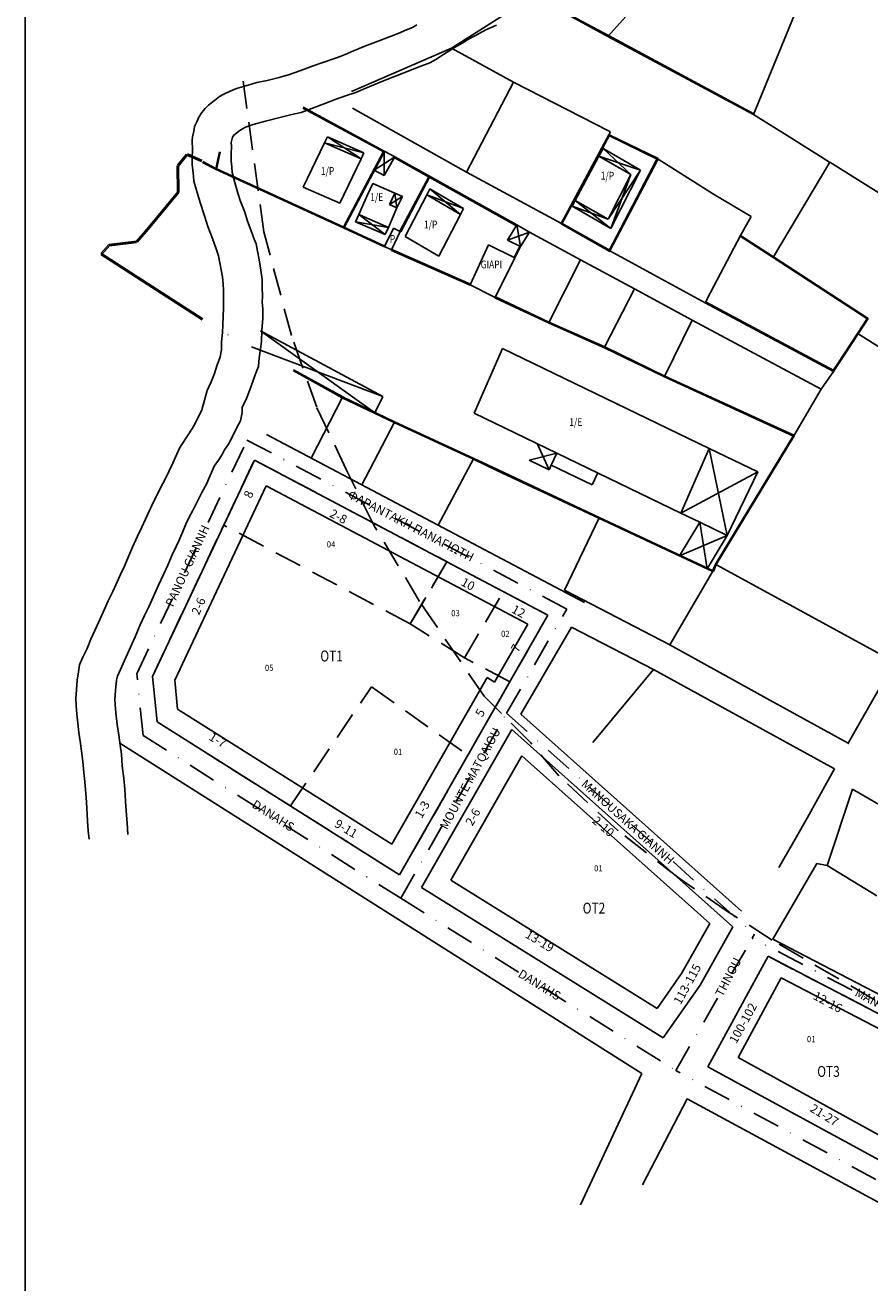
# Model space of a CAD drawing. Units: millimetres. Extents: x 486202 to 490436, y 4209157 to 4210979.
# Drawn here: x 486202 to 486396, y 4209394 to 4209683 of the extents above; entities that cross this region are included whole.
import ezdxf

# ---------------------------------------------------------------- set-up
doc = ezdxf.new("R2010")
doc.units = ezdxf.units.MM
doc.header["$MEASUREMENT"] = 0
doc.linetypes.add('DASHDOT2', pattern=[12.7, 6.35, -3.175, 0, -3.175])
doc.linetypes.add('DASHED2', pattern=[9.525, 6.35, -3.175])
doc.layers.get('0').update_dxf_attribs({"linetype": 'CONTINUOUS'})
for name, color, linetype in [('AR_OD', 1, 'CONTINUOUS'), ('AXON', 1, 'CONTINUOUS'), ('OIKODOMIKES', 1, 'CONTINUOUS'), ('ORNFT', 1, 'CONTINUOUS'), ('ORPARC_MANTRA', 35, 'CONTINUOUS'), ('ORYMNF', 1, 'CONTINUOUS'), ('OTANO', 1, 'CONTINUOUS'), ('P_R_BLE', 1, 'CONTINUOUS'), ('RYMOTOMIKES', 5, 'CONTINUOUS'), ('VERM', 1, 'CONTINUOUS'), ('Verm_PElev', 7, 'CONTINUOUS'), ('ZON250', 1, 'CONTINUOUS')]:
    doc.layers.add(name, color=color, linetype=linetype)
doc.styles.add('GREEKS', font='GREEKS')
doc.styles.add('TXT', font='TXT')

msp = doc.modelspace()

# ---------------------------------------------------------------- linework, layer by layer
at = {"linetype": 'Continuous'}
msp.add_line((486201.96, 4209157.21), (486201.96, 4210694.96), dxfattribs=at)
at = {"layer": 'AXON', "color": 253, "linetype": 'DASHDOT2'}
for p, q in [((486227.61, 4209533.73), (486252.9, 4209587.39)), ((486252.9, 4209587.39), (486326.32, 4209548.6)), ((486312.54, 4209524.7), (486326.32, 4209548.6)), ((486229.05, 4209519.57), (486227.61, 4209533.73)), ((486288.21, 4209482.19), (486312.54, 4209524.7)), ((486312.54, 4209524.7), (486369.45, 4209473.92)), ((486229.05, 4209519.57), (486288.21, 4209482.19)), ((486288.21, 4209482.19), (486351.38, 4209442.65)), ((486351.38, 4209442.65), (486368.94, 4209473.03)), ((486368.94, 4209473.03), (486369.45, 4209473.92)), ((486425.94, 4209443.37), (486368.94, 4209473.03)), ((486408.59, 4209411.46), (486351.38, 4209442.65))]:
    msp.add_line(p, q, dxfattribs=at)
at = {"layer": 'OIKODOMIKES', "color": 253, "linetype": 'Continuous'}
for p, q in [((486236.31, 4209532.25), (486257.33, 4209576.85)), ((486257.33, 4209576.85), (486317.39, 4209545.12)), ((486317.39, 4209545.12), (486309.76, 4209531.79)), ((486308.06, 4209532.84), (486286.19, 4209494.58)), ((486309.76, 4209531.79), (486308.06, 4209532.84)), ((486236.98, 4209525.62), (486236.31, 4209532.25)), ((486286.19, 4209494.58), (486236.98, 4209525.62)), ((486316.04, 4209514.87), (486299.7, 4209486.36)), ((486316.04, 4209514.87), (486359.16, 4209476.4)), ((486347.11, 4209456.89), (486299.7, 4209486.36)), ((486359.16, 4209476.4), (486352.7, 4209464.89)), ((486352.7, 4209464.89), (486347.11, 4209456.89)), ((486375.59, 4209463.94), (486365.68, 4209445.61)), ((486417.34, 4209442.21), (486375.59, 4209463.94)), ((486407.15, 4209422.82), (486365.68, 4209445.61))]:
    msp.add_line(p, q, dxfattribs=at)
at = {"layer": 'ORPARC_MANTRA', "color": 253, "linetype": 'Continuous'}
for p, q in [((486248.54, 4209611.57), (486248.55, 4209611.56)), ((486248.75, 4209611.78), (486248.76, 4209611.78))]:
    msp.add_line(p, q, dxfattribs=at)
at = {"layer": 'ORYMNF', "color": 253, "linetype": 'DASHED2'}
for p, q in [((486275.14, 4209658.75), (486275.2, 4209658.78)), ((486290.39, 4209545.22), (486247.56, 4209567.85)), ((486298.83, 4209559.45), (486290.39, 4209545.22)), ((486302.84, 4209537.4), (486311.77, 4209552.62)), ((486302.84, 4209537.4), (486290.39, 4209545.22)), ((486313.27, 4209531.89), (486302.84, 4209537.4))]:
    msp.add_line(p, q, dxfattribs=at)
at = {"layer": 'ORYMNF', "color": 1, "linetype": 'DASHED2'}
for p, q in [((486247.56, 4209567.85), (486254.61, 4209582.81)), ((486254.61, 4209582.81), (486299, 4209559.36)), ((486247.07, 4209566.83), (486247.56, 4209567.85)), ((486290.39, 4209545.22), (486247.56, 4209567.85)), ((486231.19, 4209533.12), (486247.07, 4209566.83)), ((486290.39, 4209545.22), (486298.83, 4209559.45)), ((486298.83, 4209559.45), (486311.77, 4209552.62)), ((486299, 4209559.36), (486298.83, 4209559.45)), ((486302.84, 4209537.4), (486311.77, 4209552.62)), ((486311.77, 4209552.62), (486322.03, 4209547.2)), ((486302.84, 4209537.4), (486290.39, 4209545.22)), ((486322.02, 4209547.18), (486313.27, 4209531.89)), ((486313.27, 4209531.89), (486302.84, 4209537.4)), ((486262.87, 4209503.38), (486281.51, 4209530.77)), ((486281.51, 4209530.77), (486303.66, 4209515.06)), ((486313.27, 4209531.89), (486303.66, 4209515.06)), ((486262.87, 4209503.38), (486232.25, 4209522.69)), ((486303.66, 4209515.06), (486287.94, 4209487.56)), ((486287.94, 4209487.56), (486262.87, 4209503.38)), ((486372.58, 4209468.88), (486407.7, 4209450.61))]:
    msp.add_line(p, q, dxfattribs=at)
at = {"layer": 'P_R_BLE', "color": 253, "linetype": 'Continuous'}
for p, q in [((486280, 4209677.81), (486277.36, 4209676.77)), ((486273.2, 4209675.1), (486270.36, 4209674.09)), ((486274.27, 4209675.48), (486273.2, 4209675.1)), ((486275.48, 4209675.93), (486274.27, 4209675.48)), ((486277.36, 4209676.77), (486275.48, 4209675.93)), ((486265.02, 4209672.19), (486262.64, 4209671.3)), ((486268.07, 4209673.3), (486265.02, 4209672.19)), ((486270.36, 4209674.09), (486268.07, 4209673.3)), ((486252.67, 4209668.73), (486250.47, 4209668.09)), ((486255.14, 4209669.47), (486252.67, 4209668.73)), ((486257.53, 4209669.95), (486255.14, 4209669.47)), ((486260.31, 4209670.66), (486257.53, 4209669.95)), ((486262.64, 4209671.3), (486260.31, 4209670.66)), ((486246.58, 4209666.26), (486245.48, 4209665.36)), ((486247.62, 4209666.8), (486246.58, 4209666.26)), ((486249.03, 4209667.46), (486247.62, 4209666.8)), ((486250.47, 4209668.09), (486249.03, 4209667.46)), ((486273.16, 4209665.58), (486275.53, 4209666.42)), ((486275.53, 4209666.42), (486277.89, 4209667.22)), ((486277.89, 4209667.22), (486280.23, 4209668.16)), ((486243.28, 4209663.49), (486242.57, 4209662.57)), ((486244.04, 4209664.25), (486243.28, 4209663.49)), ((486245.48, 4209665.36), (486244.04, 4209664.25)), ((486265.32, 4209662.62), (486267.59, 4209663.44)), ((486267.59, 4209663.44), (486270.43, 4209664.52)), ((486270.43, 4209664.52), (486273.16, 4209665.58)), ((486241.42, 4209660.49), (486240.88, 4209659.35)), ((486241.84, 4209661.55), (486241.42, 4209660.49)), ((486242.57, 4209662.57), (486241.84, 4209661.55)), ((486253.61, 4209659.61), (486254.33, 4209659.85)), ((486254.33, 4209659.85), (486257.16, 4209660.58)), ((486257.16, 4209660.58), (486260.42, 4209661.44)), ((486260.42, 4209661.44), (486263.23, 4209662.15)), ((486263.23, 4209662.15), (486265.32, 4209662.62)), ((486249.55, 4209656.92), (486249.92, 4209657.37)), ((486249.92, 4209657.37), (486250.94, 4209658.27)), ((486250.94, 4209658.27), (486251.73, 4209658.77)), ((486251.73, 4209658.77), (486252.56, 4209659.22)), ((486252.56, 4209659.22), (486253.61, 4209659.61)), ((486240.38, 4209654.11), (486240.35, 4209652.21)), ((486249.24, 4209655.73), (486249.55, 4209656.92)), ((486249.32, 4209654.85), (486249.24, 4209655.73)), ((486249.25, 4209653.05), (486249.32, 4209654.85)), ((486240.35, 4209652.21), (486240.35, 4209650.69)), ((486249.24, 4209651.5), (486249.25, 4209653.05)), ((486249.39, 4209650.1), (486249.24, 4209651.5)), ((486240.35, 4209650.69), (486240.5, 4209649.32)), ((486240.5, 4209649.32), (486240.59, 4209647.97)), ((486249.52, 4209648.8), (486249.39, 4209650.1)), ((486249.86, 4209647.33), (486249.52, 4209648.8)), ((486240.59, 4209647.97), (486240.71, 4209646.87)), ((486240.71, 4209646.87), (486241.23, 4209645.01)), ((486250.34, 4209645.68), (486249.86, 4209647.33)), ((486250.8, 4209644.07), (486250.34, 4209645.68)), ((486241.23, 4209645.01), (486241.7, 4209643.43)), ((486241.7, 4209643.43), (486242.12, 4209641.96)), ((486251.37, 4209642.43), (486250.8, 4209644.07)), ((486242.12, 4209641.96), (486243.12, 4209638.91)), ((486252.38, 4209639.69), (486251.37, 4209642.43)), ((486253.05, 4209637.61), (486252.38, 4209639.69)), ((486243.12, 4209638.91), (486243.95, 4209636.39)), ((486253.84, 4209635.44), (486253.05, 4209637.61)), ((486243.95, 4209636.39), (486244.98, 4209633.7)), ((486254.59, 4209633.52), (486253.84, 4209635.44)), ((486244.98, 4209633.7), (486245.84, 4209631.32)), ((486245.84, 4209631.32), (486246.35, 4209629.68)), ((486254.99, 4209632.43), (486254.59, 4209633.52)), ((486255.33, 4209630.73), (486254.99, 4209632.43)), ((486246.35, 4209629.68), (486246.67, 4209628.12)), ((486246.67, 4209628.12), (486246.97, 4209626.47)), ((486255.71, 4209628.76), (486255.33, 4209630.73)), ((486256.1, 4209626.41), (486255.71, 4209628.76)), ((486246.97, 4209626.47), (486247.26, 4209624.83)), ((486256.38, 4209624.25), (486256.1, 4209626.41)), ((486247.26, 4209624.83), (486247.43, 4209623.22)), ((486247.43, 4209623.22), (486247.48, 4209621.82)), ((486256.41, 4209622.58), (486256.38, 4209624.25)), ((486256.5, 4209620.34), (486256.41, 4209622.58)), ((486247.48, 4209621.82), (486247.49, 4209620.42)), ((486247.49, 4209620.42), (486247.48, 4209619.33)), ((486256.41, 4209619.15), (486256.5, 4209620.34)), ((486247.49, 4209617.59), (486247.47, 4209615.85)), ((486247.48, 4209619.33), (486247.49, 4209617.59)), ((486256.51, 4209617.45), (486256.41, 4209619.15)), ((486256.51, 4209615.4), (486256.51, 4209617.45)), ((486247.37, 4209613.78), (486247.3, 4209612.1)), ((486247.47, 4209615.85), (486247.37, 4209613.78)), ((486256.32, 4209612.58), (486256.51, 4209615.4)), ((486247.3, 4209612.1), (486247.09, 4209609.94)), ((486256.22, 4209610.1), (486256.32, 4209612.58)), ((486247.04, 4209608.14), (486246.74, 4209606.5)), ((486247.09, 4209609.94), (486247.04, 4209608.14)), ((486255.72, 4209606.3), (486255.98, 4209608.27)), ((486255.98, 4209608.27), (486256.22, 4209610.1)), ((486246.61, 4209606.05), (486246.09, 4209604.64)), ((486246.74, 4209606.5), (486246.61, 4209606.05)), ((486255.52, 4209604.26), (486255.72, 4209606.3)), ((486245.44, 4209602.69), (486244.67, 4209600.78)), ((486246.09, 4209604.64), (486245.44, 4209602.69)), ((486254.5, 4209601.49), (486255.17, 4209603.35)), ((486255.17, 4209603.35), (486255.52, 4209604.26)), ((486244.67, 4209600.78), (486243.74, 4209598.76)), ((486252.82, 4209596.95), (486253.78, 4209599.53)), ((486253.78, 4209599.53), (486254.5, 4209601.49)), ((486242.53, 4209594.32), (486243.18, 4209596.58)), ((486243.18, 4209596.58), (486243.74, 4209598.76)), ((486251.82, 4209594.83), (486252.82, 4209596.95)), ((486241.24, 4209591.68), (486242.53, 4209594.32)), ((486251.41, 4209591.84), (486251.8, 4209593.75)), ((486251.8, 4209593.75), (486251.82, 4209594.83)), ((486240.39, 4209590.16), (486241.24, 4209591.68)), ((486250.53, 4209590.1), (486251.41, 4209591.84)), ((486237.95, 4209586.38), (486239.12, 4209588.12)), ((486239.12, 4209588.12), (486240.39, 4209590.16)), ((486248.67, 4209586.42), (486249.63, 4209588.35)), ((486249.63, 4209588.35), (486250.53, 4209590.1)), ((486236.82, 4209584.19), (486237.38, 4209585.56)), ((486237.38, 4209585.56), (486237.95, 4209586.38)), ((486247.17, 4209584.06), (486247.78, 4209585.12)), ((486247.78, 4209585.12), (486248.67, 4209586.42)), ((486235.04, 4209580.31), (486235.91, 4209582.12)), ((486235.91, 4209582.12), (486236.82, 4209584.19)), ((486245.38, 4209581.37), (486246.37, 4209582.8)), ((486246.37, 4209582.8), (486247.17, 4209584.06)), ((486234.11, 4209578.39), (486235.04, 4209580.31)), ((486244.17, 4209578.56), (486244.74, 4209579.93)), ((486244.74, 4209579.93), (486245.38, 4209581.37)), ((486232.04, 4209574.34), (486233.07, 4209576.45)), ((486233.07, 4209576.45), (486234.11, 4209578.39)), ((486242.54, 4209575.32), (486243.65, 4209577.42)), ((486243.65, 4209577.42), (486244.17, 4209578.56)), ((486231.43, 4209573.18), (486232.04, 4209574.34)), ((486240.52, 4209571.38), (486241.47, 4209573.24)), ((486241.47, 4209573.24), (486242.54, 4209575.32)), ((486229.6, 4209569.21), (486230.55, 4209571.2)), ((486230.55, 4209571.2), (486231.43, 4209573.18)), ((486239.7, 4209569.81), (486240.52, 4209571.38)), ((486228.77, 4209567.38), (486229.6, 4209569.21)), ((486238.19, 4209566.36), (486238.9, 4209568.05)), ((486238.9, 4209568.05), (486239.7, 4209569.81)), ((486226.65, 4209562.83), (486227.76, 4209565.31)), ((486227.76, 4209565.31), (486228.77, 4209567.38)), ((486237.23, 4209564.27), (486238.19, 4209566.36)), ((486225.7, 4209560.62), (486226.65, 4209562.83)), ((486235.75, 4209561.02), (486236.62, 4209562.96)), ((486236.62, 4209562.96), (486237.23, 4209564.27)), ((486224.74, 4209558.47), (486225.7, 4209560.62)), ((486234.7, 4209558.69), (486235.75, 4209561.02)), ((486222.78, 4209554.17), (486223.84, 4209556.51)), ((486223.84, 4209556.51), (486224.74, 4209558.47)), ((486232.56, 4209554.04), (486233.7, 4209556.54)), ((486233.7, 4209556.54), (486234.7, 4209558.69)), ((486222.07, 4209552.62), (486222.78, 4209554.17)), ((486231.68, 4209552.02), (486232.56, 4209554.04)), ((486220.16, 4209548.53), (486221.04, 4209550.46)), ((486221.04, 4209550.46), (486222.07, 4209552.62)), ((486230.77, 4209549.93), (486231.68, 4209552.02)), ((486219.19, 4209546.36), (486220.16, 4209548.53)), ((486229.39, 4209547.13), (486230.35, 4209549.09)), ((486230.35, 4209549.09), (486230.77, 4209549.93)), ((486217.97, 4209543.68), (486219.19, 4209546.36)), ((486227.21, 4209542.25), (486228.39, 4209544.94)), ((486228.39, 4209544.94), (486229.39, 4209547.13)), ((486216.19, 4209539.53), (486217.05, 4209541.66)), ((486217.05, 4209541.66), (486217.97, 4209543.68)), ((486226.14, 4209539.87), (486227.21, 4209542.25)), ((486215.24, 4209537.51), (486216.19, 4209539.53)), ((486224.77, 4209536.76), (486226.14, 4209539.87)), ((486214.18, 4209534.15), (486214.48, 4209535.79)), ((486214.48, 4209535.79), (486215.24, 4209537.51)), ((486223.83, 4209534.73), (486224.77, 4209536.76)), ((486213.93, 4209532.27), (486214.18, 4209534.15)), ((486222.96, 4209532.26), (486223.19, 4209533.16)), ((486223.19, 4209533.16), (486223.83, 4209534.73)), ((486213.62, 4209528.09), (486213.75, 4209530.07)), ((486213.75, 4209530.07), (486213.93, 4209532.27)), ((486222.55, 4209527.85), (486222.71, 4209529.9)), ((486222.71, 4209529.9), (486222.96, 4209532.26)), ((486213.65, 4209526.42), (486213.62, 4209528.09)), ((486222.66, 4209526.68), (486222.55, 4209527.85)), ((486213.81, 4209524.44), (486213.65, 4209526.42)), ((486214.07, 4209522.38), (486213.81, 4209524.44)), ((486222.8, 4209524.73), (486222.66, 4209526.68)), ((486223.12, 4209522.09), (486222.8, 4209524.73)), ((486214.3, 4209520.28), (486214.07, 4209522.38)), ((486223.47, 4209519.64), (486223.12, 4209522.09)), ((486214.65, 4209517.76), (486214.3, 4209520.28)), ((486223.79, 4209517.31), (486223.47, 4209519.64)), ((486214.88, 4209515.95), (486214.65, 4209517.76)), ((486215.2, 4209513.59), (486214.88, 4209515.95)), ((486224.07, 4209515.31), (486223.79, 4209517.31)), ((486215.46, 4209511.1), (486215.2, 4209513.59)), ((486224.27, 4209512.61), (486224.07, 4209515.31)), ((486224.63, 4209509.72), (486224.27, 4209512.61)), ((486215.67, 4209508.91), (486215.46, 4209511.1)), ((486224.88, 4209507.24), (486224.63, 4209509.72)), ((486215.82, 4209507.19), (486215.67, 4209508.91)), ((486215.99, 4209505.34), (486215.82, 4209507.19)), ((486225.02, 4209504.49), (486224.88, 4209507.24)), ((486216.12, 4209502.98), (486215.99, 4209505.34)), ((486225.16, 4209502.26), (486225.02, 4209504.49)), ((486216.31, 4209499.91), (486216.12, 4209502.98)), ((486225.36, 4209499.46), (486225.16, 4209502.26)), ((486216.47, 4209497.68), (486216.31, 4209499.91)), ((486225.55, 4209496.81), (486225.36, 4209499.46)), ((486216.66, 4209495.73), (486216.47, 4209497.68))]:
    msp.add_line(p, q, dxfattribs=at)
at = {"layer": 'RYMOTOMIKES', "color": 253, "linetype": 'Continuous'}
for p, q in [((486257.38, 4209588.7), (486330.38, 4209550.13)), ((486231.19, 4209533.12), (486254.61, 4209582.81)), ((486254.61, 4209582.81), (486322.03, 4209547.2)), ((486322.03, 4209547.2), (486287.94, 4209487.56)), ((486315.79, 4209524.48), (486327.42, 4209544.4)), ((486232.25, 4209522.69), (486231.19, 4209533.12)), ((486315.79, 4209524.48), (486366.48, 4209479.24)), ((486287.94, 4209487.56), (486232.25, 4209522.69)), ((486313.75, 4209520.94), (486292.96, 4209484.67)), ((486364.48, 4209475.67), (486313.75, 4209520.94)), ((486223.72, 4209517.8), (486343.55, 4209441.95)), ((486348.5, 4209450.14), (486292.96, 4209484.67)), ((486364.48, 4209475.67), (486356.94, 4209462.23)), ((486464.41, 4209425.61), (486373.68, 4209472.82)), ((486358.76, 4209443.46), (486372.58, 4209468.88)), ((486372.58, 4209468.88), (486423.21, 4209442.54)), ((486356.94, 4209462.23), (486348.5, 4209450.14)), ((486408.88, 4209416.18), (486358.76, 4209443.46)), ((486343.55, 4209441.95), (486329.49, 4209411.82)), ((486343.77, 4209416.4), (486354.03, 4209436.12)), ((486354.03, 4209436.12), (486495.63, 4209359.52))]:
    msp.add_line(p, q, dxfattribs=at)
at = {"layer": 'RYMOTOMIKES', "color": 5, "linetype": 'Continuous'}
for p, q in [((486257.38, 4209588.7), (486330.38, 4209550.13)), ((486231.19, 4209533.12), (486254.61, 4209582.81)), ((486254.61, 4209582.81), (486322.03, 4209547.2)), ((486322.03, 4209547.2), (486287.94, 4209487.56)), ((486315.79, 4209524.48), (486327.42, 4209544.4)), ((486232.25, 4209522.69), (486231.19, 4209533.12)), ((486315.79, 4209524.48), (486366.48, 4209479.24)), ((486287.94, 4209487.56), (486232.25, 4209522.69)), ((486292.96, 4209484.67), (486313.75, 4209520.94)), ((486313.75, 4209520.94), (486364.48, 4209475.67)), ((486223.72, 4209517.8), (486343.55, 4209441.95)), ((486348.5, 4209450.14), (486292.96, 4209484.67)), ((486364.48, 4209475.67), (486356.94, 4209462.23)), ((486464.41, 4209425.61), (486373.68, 4209472.82)), ((486358.76, 4209443.46), (486372.58, 4209468.88)), ((486372.58, 4209468.88), (486423.21, 4209442.54)), ((486356.94, 4209462.23), (486348.5, 4209450.14)), ((486408.88, 4209416.18), (486358.76, 4209443.46)), ((486343.55, 4209441.95), (486329.49, 4209411.82)), ((486343.77, 4209416.4), (486354.03, 4209436.12)), ((486354.03, 4209436.12), (486495.63, 4209359.52))]:
    msp.add_line(p, q, dxfattribs=at)
at = {"layer": 'VERM', "color": 253, "linetype": 'DASHED2'}
msp.add_line((486322.03, 4209547.2), (486322.02, 4209547.18), dxfattribs=at)
at = {"layer": 'Verm_PElev', "color": 253, "linetype": 'Continuous'}
for p, q in [((486335.81, 4209680.08), (486371.31, 4209719.93)), ((486369.25, 4209662.14), (486389.71, 4209711.98)), ((486299.89, 4209677.35), (486318.31, 4209689.15)), ((486327.34, 4209684.62), (486335.81, 4209680.08)), ((486327.43, 4209684.8), (486335.9, 4209680.26)), ((486287.62, 4209680.77), (486285.44, 4209679.93)), ((486289.54, 4209681.54), (486287.62, 4209680.77)), ((486290.88, 4209682.13), (486289.54, 4209681.54)), ((486291.93, 4209682.71), (486290.88, 4209682.13)), ((486303.5, 4209679.26), (486305.4, 4209680.31)), ((486305.4, 4209680.31), (486307.73, 4209681.56)), ((486307.73, 4209681.56), (486310.2, 4209682.65)), ((486335.81, 4209680.08), (486369.25, 4209662.14)), ((486335.9, 4209680.26), (486369.34, 4209662.32)), ((486276.89, 4209667.45), (486299.89, 4209677.35)), ((486283, 4209678.95), (486280, 4209677.81)), ((486285.44, 4209679.93), (486283, 4209678.95)), ((486298.06, 4209675.94), (486300.56, 4209677.49)), ((486299.89, 4209677.35), (486314.12, 4209669.55)), ((486300.56, 4209677.49), (486302.87, 4209678.86)), ((486302.87, 4209678.86), (486303.5, 4209679.26)), ((486294.92, 4209674.01), (486296.28, 4209674.79)), ((486296.28, 4209674.79), (486298.06, 4209675.94)), ((486288.02, 4209671.29), (486290.42, 4209672.28)), ((486290.42, 4209672.28), (486292.83, 4209673.25)), ((486292.83, 4209673.25), (486294.92, 4209674.01)), ((486280.23, 4209668.16), (486282.99, 4209669.31)), ((486282.99, 4209669.31), (486285.76, 4209670.45)), ((486285.76, 4209670.45), (486288.02, 4209671.29)), ((486314.12, 4209669.55), (486303.33, 4209648.93)), ((486314.12, 4209669.55), (486335.92, 4209658.39)), ((486284.32, 4209653.54), (486265.73, 4209663.63)), ((486284.41, 4209653.72), (486265.82, 4209663.81)), ((486303.33, 4209648.93), (486277.15, 4209663.59)), ((486369.25, 4209662.14), (486377.56, 4209656.93)), ((486240.41, 4209657), (486240.31, 4209656.15)), ((486240.72, 4209658.31), (486240.41, 4209657)), ((486240.88, 4209659.35), (486240.72, 4209658.31)), ((486270.73, 4209655.65), (486271.38, 4209657)), ((486271.38, 4209657), (486279.13, 4209651.95)), ((486271.38, 4209657), (486279.77, 4209653.3)), ((486325.02, 4209637.15), (486335.97, 4209657.46)), ((486325.2, 4209637.06), (486336.14, 4209657.36)), ((486335.92, 4209658.39), (486336.31, 4209658.22)), ((486336.01, 4209657.32), (486347.26, 4209651.83)), ((486336.06, 4209657.41), (486336.31, 4209658.22)), ((486336.1, 4209657.5), (486347.35, 4209652.01)), ((486240.31, 4209656.15), (486240.38, 4209654.11)), ((486265.84, 4209645.45), (486270.73, 4209655.65)), ((486270.73, 4209655.65), (486279.13, 4209651.95)), ((486279.77, 4209653.3), (486270.73, 4209655.65)), ((486333.73, 4209652.57), (486334.68, 4209654.33)), ((486343.28, 4209649.39), (486334.68, 4209654.33)), ((486334.68, 4209654.33), (486341.07, 4209648.35)), ((486377.56, 4209656.93), (486386.71, 4209651.2)), ((486239.04, 4209653.05), (486236.89, 4209650.4)), ((486239.28, 4209652.87), (486237.12, 4209650.21)), ((486242.49, 4209651.34), (486239.1, 4209652.82)), ((486242.61, 4209651.61), (486239.22, 4209653.1)), ((486245.78, 4209649.73), (486242.8, 4209651.32)), ((486246.56, 4209653.54), (486245.74, 4209649.64)), ((486246.76, 4209653.49), (486245.93, 4209649.6)), ((486279.13, 4209651.95), (486274.23, 4209641.75)), ((486275.05, 4209636.25), (486284.32, 4209653.77)), ((486275.22, 4209636.16), (486284.5, 4209653.67)), ((486279.13, 4209651.95), (486279.77, 4209653.3)), ((486286.84, 4209652.45), (486282.11, 4209649.38)), ((486284.43, 4209648.17), (486284.41, 4209653.72)), ((486284.41, 4209653.72), (486286.84, 4209652.45)), ((486284.43, 4209648.17), (486286.84, 4209652.45)), ((486294.74, 4209647.77), (486286.74, 4209652.27)), ((486294.84, 4209647.95), (486286.84, 4209652.45)), ((486328.27, 4209642.43), (486333.73, 4209652.57)), ((486333.73, 4209652.57), (486341.07, 4209648.35)), ((486333.73, 4209652.57), (486343.28, 4209649.39)), ((486336.07, 4209630.9), (486346.91, 4209651.6)), ((486336.25, 4209630.81), (486347.09, 4209651.51)), ((486346.91, 4209651.6), (486347.13, 4209652.01)), ((486347.09, 4209651.51), (486347.31, 4209651.92)), ((486347.31, 4209651.92), (486360.05, 4209643.86)), ((486386.72, 4209651.2), (486373.82, 4209629.47)), ((486386.72, 4209651.2), (486444.62, 4209615.06)), ((486236.85, 4209650.31), (486236.98, 4209644.31)), ((486237.15, 4209650.31), (486237.28, 4209644.31)), ((486245.69, 4209649.55), (486242.7, 4209651.14)), ((486245.7, 4209649.55), (486275.09, 4209636.11)), ((486245.78, 4209649.73), (486275.18, 4209636.3)), ((486282.11, 4209649.38), (486284.43, 4209648.17)), ((486325.11, 4209637.11), (486303.33, 4209648.93)), ((486343.28, 4209649.39), (486335.85, 4209638.08)), ((486341.07, 4209648.35), (486335.85, 4209638.08)), ((486336.47, 4209636), (486343.28, 4209649.39)), ((486341.07, 4209648.35), (486336.47, 4209636)), ((486265.84, 4209645.45), (486274.23, 4209641.75)), ((486281.82, 4209646.32), (486280.55, 4209643.67)), ((486281.82, 4209646.32), (486286.86, 4209644.1)), ((486294.75, 4209648), (486288.03, 4209635.32)), ((486294.93, 4209647.9), (486288.21, 4209635.23)), ((486314.8, 4209636.61), (486294.74, 4209647.77)), ((486314.9, 4209636.78), (486294.84, 4209647.95)), ((486237.01, 4209644.4), (486229.62, 4209635.44)), ((486237.25, 4209644.21), (486229.85, 4209635.25)), ((486278.58, 4209639.18), (486280.55, 4209643.67)), ((486286.86, 4209644.1), (486285.6, 4209641.45)), ((486285.6, 4209641.45), (486288.6, 4209643.34)), ((486287.34, 4209640.69), (486286.86, 4209644.1)), ((486286.86, 4209644.1), (486288.6, 4209643.34)), ((486288.6, 4209643.34), (486287.34, 4209640.69)), ((486289.23, 4209634.12), (486294.19, 4209643.72)), ((486294.19, 4209643.72), (486294.88, 4209645.05)), ((486294.19, 4209643.72), (486301.96, 4209639.19)), ((486302.65, 4209640.52), (486294.19, 4209643.72)), ((486294.88, 4209645.05), (486301.96, 4209639.19)), ((486294.88, 4209645.05), (486302.65, 4209640.52)), ((486360.05, 4209643.86), (486368.67, 4209638.75)), ((486287.34, 4209640.69), (486285.37, 4209636.2)), ((486285.6, 4209641.45), (486287.34, 4209640.69)), ((486301.96, 4209639.19), (486302.65, 4209640.52)), ((486327.59, 4209641.09), (486328.27, 4209642.43)), ((486335.85, 4209638.08), (486327.59, 4209641.09)), ((486336.47, 4209636), (486327.59, 4209641.09)), ((486335.85, 4209638.08), (486328.27, 4209642.43)), ((486328.27, 4209642.43), (486336.47, 4209636)), ((486278.58, 4209639.18), (486277.86, 4209637.53)), ((486277.86, 4209637.53), (486284.65, 4209634.55)), ((486277.86, 4209637.53), (486285.37, 4209636.2)), ((486285.37, 4209636.2), (486278.58, 4209639.18)), ((486284.65, 4209634.55), (486278.58, 4209639.18)), ((486301.96, 4209639.19), (486297, 4209629.59)), ((486312.72, 4209633.3), (486314.9, 4209636.78)), ((486317.76, 4209635.12), (486314.9, 4209636.78)), ((486314.9, 4209636.78), (486315.71, 4209631.82)), ((486336.2, 4209630.72), (486325.06, 4209637.02)), ((486336.3, 4209630.9), (486325.16, 4209637.19)), ((486368.67, 4209638.75), (486366.27, 4209634.38)), ((486229.63, 4209635.44), (486227.43, 4209633)), ((486229.85, 4209635.24), (486227.65, 4209632.8)), ((486284.45, 4209631.72), (486275.09, 4209636.11)), ((486284.53, 4209631.9), (486275.18, 4209636.29)), ((486284.49, 4209631.81), (486286.58, 4209636.07)), ((486284.65, 4209634.55), (486285.37, 4209636.2)), ((486288.12, 4209635.28), (486286.13, 4209631.04)), ((486286.58, 4209636.07), (486288.12, 4209635.28)), ((486297, 4209629.59), (486289.23, 4209634.12)), ((486312.72, 4209633.3), (486317.76, 4209635.12)), ((486315.71, 4209631.82), (486317.76, 4209635.12)), ((486329.53, 4209628.75), (486317.76, 4209635.12)), ((486366.27, 4209634.38), (486359.37, 4209621.3)), ((486373.71, 4209629.3), (486366.16, 4209634.21)), ((486373.82, 4209629.47), (486366.27, 4209634.38)), ((486221.18, 4209632.27), (486219.34, 4209630.2)), ((486221.41, 4209632.07), (486219.57, 4209630)), ((486227.52, 4209633.05), (486221.28, 4209632.32)), ((486227.56, 4209632.75), (486221.31, 4209632.02)), ((486286.13, 4209631.04), (486284.49, 4209631.81)), ((486286.17, 4209631.13), (486304.22, 4209623.15)), ((486304.18, 4209623.06), (486308.38, 4209632.25)), ((486308.38, 4209632.25), (486314.44, 4209629.25)), ((486315.71, 4209631.82), (486312.72, 4209633.3)), ((486314.26, 4209629.34), (486315.53, 4209631.91)), ((486314.44, 4209629.25), (486315.71, 4209631.82)), ((486219.37, 4209629.97), (486242.63, 4209614.97)), ((486219.53, 4209630.22), (486242.8, 4209615.22)), ((486286.09, 4209630.95), (486304.14, 4209622.97)), ((486314.44, 4209629.25), (486309.9, 4209620.15)), ((486329.53, 4209628.75), (486322.21, 4209614.4)), ((486341.88, 4209622.08), (486329.53, 4209628.75)), ((486358.11, 4209618.93), (486336.25, 4209630.81)), ((486395.46, 4209615.13), (486373.71, 4209629.3)), ((486395.57, 4209615.3), (486373.82, 4209629.47)), ((486309.9, 4209620.15), (486304.18, 4209623.06)), ((486309.86, 4209620.06), (486322.17, 4209614.31)), ((486309.94, 4209620.24), (486322.25, 4209614.49)), ((486341.88, 4209622.08), (486335.02, 4209608.69)), ((486355.14, 4209614.89), (486341.88, 4209622.08)), ((486358.11, 4209618.93), (486359.37, 4209621.3)), ((486358.11, 4209618.93), (486387.61, 4209603.15)), ((486358.21, 4209619.1), (486387.71, 4209603.33)), ((486322.17, 4209614.3), (486334.98, 4209608.6)), ((486322.25, 4209614.49), (486335.06, 4209608.78)), ((486355.14, 4209614.89), (486348.81, 4209601.98)), ((486384.77, 4209599.07), (486355.14, 4209614.89)), ((486393.1, 4209611.88), (486395.4, 4209615.41)), ((486393.27, 4209611.77), (486395.57, 4209615.3)), ((486255.99, 4209612.48), (486284.08, 4209597.43)), ((486255.99, 4209612.48), (486282.27, 4209593.65)), ((486388.57, 4209604.98), (486393.11, 4209611.88)), ((486388.74, 4209604.87), (486393.27, 4209611.77)), ((486393.27, 4209611.77), (486428.01, 4209589.8)), ((486284.08, 4209597.43), (486253.94, 4209608.81)), ((486311.62, 4209608.39), (486305.1, 4209593.54)), ((486311.62, 4209608.39), (486359.08, 4209585.47)), ((486334.98, 4209608.6), (486348.76, 4209601.89)), ((486335.06, 4209608.78), (486348.85, 4209602.07)), ((486274.78, 4209597.12), (486263.52, 4209603.33)), ((486274.88, 4209597.3), (486263.62, 4209603.51)), ((486387.61, 4209603.15), (486384.77, 4209599.07)), ((486387.44, 4209603.26), (486388.57, 4209604.98)), ((486387.61, 4209603.15), (486388.74, 4209604.87)), ((486348.76, 4209601.89), (486378.42, 4209588.3)), ((486348.85, 4209602.08), (486378.51, 4209588.48)), ((486267.66, 4209583.27), (486274.83, 4209597.21)), ((486286.71, 4209591.43), (486274.79, 4209597.12)), ((486286.8, 4209591.61), (486274.87, 4209597.3)), ((486282.27, 4209593.65), (486284.08, 4209597.43)), ((486384.77, 4209599.07), (486378.46, 4209588.39)), ((486305.1, 4209593.54), (486352.55, 4209570.62)), ((486279.27, 4209577.14), (486286.75, 4209591.52)), ((486304.9, 4209583.01), (486286.71, 4209591.43)), ((486304.99, 4209583.19), (486286.79, 4209591.61)), ((486378.38, 4209588.44), (486360.51, 4209558.89)), ((486378.55, 4209588.34), (486360.68, 4209558.79)), ((486322.27, 4209580.58), (486319.51, 4209586.58)), ((486352.55, 4209570.62), (486359.08, 4209585.47)), ((486363.2, 4209565.48), (486359.08, 4209585.47)), ((486359.08, 4209585.47), (486370.25, 4209580.08)), ((486296.83, 4209567.86), (486304.94, 4209583.1)), ((486310.31, 4209580.44), (486304.9, 4209583.01)), ((486310.4, 4209580.62), (486304.99, 4209583.19)), ((486317.68, 4209582.8), (486324.1, 4209584.36)), ((486322.27, 4209580.58), (486317.68, 4209582.8)), ((486324.1, 4209584.36), (486322.79, 4209581.66)), ((486333.72, 4209569.44), (486310.31, 4209580.44)), ((486333.81, 4209569.62), (486310.4, 4209580.62)), ((486322.79, 4209581.66), (486322.27, 4209580.58)), ((486322.79, 4209581.66), (486332.16, 4209577.14)), ((486332.16, 4209577.14), (486333.46, 4209579.84)), ((486370.25, 4209580.08), (486352.55, 4209570.62)), ((486363.2, 4209565.48), (486370.25, 4209580.08)), ((486352.55, 4209570.62), (486356.89, 4209568.52)), ((486333.76, 4209569.53), (486325.81, 4209552.93)), ((486359.88, 4209557.18), (486333.72, 4209569.44)), ((486359.96, 4209557.36), (486333.81, 4209569.62)), ((486356.89, 4209568.52), (486352.25, 4209560.81)), ((486356.89, 4209568.52), (486363.2, 4209565.48)), ((486358.58, 4209557.81), (486356.89, 4209568.52)), ((486352.25, 4209560.81), (486363.2, 4209565.48)), ((486363.2, 4209565.48), (486358.58, 4209557.81)), ((486360.5, 4209558.88), (486359.83, 4209557.31)), ((486360.68, 4209558.8), (486360.01, 4209557.23)), ((486360.59, 4209558.84), (486401.14, 4209536.68)), ((486359.92, 4209557.27), (486350.02, 4209540.37)), ((486325.81, 4209552.93), (486350.02, 4209540.37)), ((486346.25, 4209534.69), (486327.42, 4209544.4)), ((486350.02, 4209540.37), (486372.98, 4209527.68)), ((486346.25, 4209534.69), (486332.34, 4209517.99)), ((486346.25, 4209534.69), (486387.83, 4209511.91)), ((486390.99, 4209517.81), (486400.41, 4209534.35)), ((486390.99, 4209517.81), (486372.98, 4209527.68)), ((486386.41, 4209509.31), (486387.83, 4209511.91)), ((486381.63, 4209500.7), (486386.41, 4209509.31)), ((486386.11, 4209489.68), (486391.97, 4209507.23)), ((486391.97, 4209507.23), (486406.39, 4209498.8)), ((486378.2, 4209494.69), (486381.63, 4209500.7)), ((486375.08, 4209489.22), (486378.2, 4209494.69)), ((486383.75, 4209490.14), (486373.68, 4209472.82)), ((486386.11, 4209489.68), (486383.75, 4209490.14)), ((486397.58, 4209482.76), (486386.11, 4209489.68))]:
    msp.add_line(p, q, dxfattribs=at)
at = {"layer": 'Verm_PElev', "color": 253}
for p in [(486294.84, 4209647.95), (486329.53, 4209628.75), (486350.02, 4209540.37), (486390.98, 4209517.78)]:
    msp.add_point(p, dxfattribs=at)
at = {"layer": 'ZON250', "color": 253, "linetype": 'DASHED2'}
for p, q in [((486256.77, 4209635.18), (486251.74, 4209671.83)), ((486263.1, 4209611.42), (486256.77, 4209635.18)), ((486268.92, 4209594.93), (486263.1, 4209611.42)), ((486275.77, 4209580.47), (486268.92, 4209594.93)), ((486282.15, 4209567.71), (486275.77, 4209580.47)), ((486292.56, 4209550.36), (486282.15, 4209567.71)), ((486307.38, 4209528.58), (486292.56, 4209550.36)), ((486318.09, 4209517.87), (486307.38, 4209528.58)), ((486324.5, 4209510.29), (486318.09, 4209517.87)), ((486338.17, 4209497.67), (486324.5, 4209510.29)), ((486352.2, 4209486.76), (486338.17, 4209497.67)), ((486363.51, 4209478.98), (486352.2, 4209486.76)), ((486373.55, 4209472.59), (486363.51, 4209478.98)), ((486503.91, 4209396.31), (486373.55, 4209472.59))]:
    msp.add_line(p, q, dxfattribs=at)

# ---------------------------------------------------------------- texts
at = {"layer": 'AR_OD', "color": 8, "style": 'TXT'}
for s, rotation, p in [('8', 66.7054, (486253.88, 4209573.85)), ('2-8', 332.2415, (486271.7, 4209569.89)), ('10', 332.2415, (486301.86, 4209554.14)), ('2-6', 66.7054, (486241.9, 4209547.04)), ('12', 332.2415, (486313.48, 4209547.9)), ('7', 60.5086, (486315.12, 4209538.48)), ('5', 60.5086, (486306.94, 4209523.63)), ('1-7', 328.861, (486243.97, 4209518.7)), ('1-3', 60.5086, (486293.04, 4209500.36)), ('2-6', 60.5086, (486304.67, 4209498.63)), ('9-11', 328.861, (486272.81, 4209498.75)), ('2-10', 319.3987, (486332.02, 4209499.7)), ('13-19', 328.861, (486316.62, 4209473.32)), ('113-115', 61.0908, (486352.48, 4209457.6)), ('12-16', 331.5571, (486382.75, 4209459.15)), ('100-102', 61.0908, (486365.28, 4209448.67)), ('21-27', 328.861, (486382.01, 4209433.39))]:
    msp.add_text(s, height=2, rotation=rotation, dxfattribs=at).set_placement(p)
at = {"layer": 'ORNFT', "color": 253, "style": 'TXT', "width": 0.928571}
for s, p in [('04', (486271.23, 4209562.74)), ('03', (486299.81, 4209546.93)), ('02', (486311.26, 4209542.21)), ('05', (486257.03, 4209534.4)), ('01', (486286.6, 4209515.12)), ('01', (486332.62, 4209488.36)), ('01', (486381.5, 4209449.15))]:
    msp.add_text(s, height=1.4, dxfattribs=at).set_placement(p)
at = {"layer": 'ORNFT', "color": 1, "style": 'TXT', "width": 0.928571}
for s, p in [('04', (486271.23, 4209562.74)), ('03', (486299.81, 4209546.93)), ('02', (486311.26, 4209542.21)), ('05', (486257.03, 4209534.4)), ('01', (486286.6, 4209515.12)), ('01', (486332.62, 4209488.36)), ('01', (486381.5, 4209449.15))]:
    msp.add_text(s, height=1.4, dxfattribs=at).set_placement(p)
at = {"layer": 'OTANO', "color": 253, "style": 'TXT', "width": 0.8}
for s, p in [('OT1', (486269.75, 4209536.56)), ('OT2', (486330, 4209478.68)), ('OT3', (486383.86, 4209441.18))]:
    msp.add_text(s, height=2.5, dxfattribs=at).set_placement(p)
at = {"layer": 'OTANO', "color": 1, "style": 'TXT', "width": 0.8}
for s, p in [('OT1', (486269.75, 4209536.56)), ('OT2', (486330, 4209478.68)), ('OT3', (486383.86, 4209441.18))]:
    msp.add_text(s, height=2.5, dxfattribs=at).set_placement(p)
at = {"layer": 'VERM', "color": 1, "style": 'GREEKS'}
for s, rotation, p in [('ΦΑΡΑΝΤΑΚΗ ΠΑΝΑΓΙΩΤΗ', 332.5603, (486275.85, 4209574.22)), ('PANOU GIANNH', 65.1858, (486235.9, 4209548.93)), ('MOUNTE MATQAIOU', 61.4342, (486298.81, 4209497.78)), ('MANOUSAKA GIANNH', 318.0128, (486329.49, 4209508.15)), ('DANAHS', 327.4751, (486253.85, 4209503.22)), ('THNOU', 62.5256, (486362.11, 4209459.4)), ('DANAHS', 328.5704, (486314.97, 4209464.29)), ('MANOUSAKA GIANNH', 332.4472, (486392.3, 4209459.87))]:
    msp.add_text(s, height=2, rotation=rotation, dxfattribs=at).set_placement(p)
at = {"layer": 'Verm_PElev', "color": 253, "style": 'GREEKS', "width": 0.8}
for s, height, p in [('1/P', 1.786, (486269.87, 4209648.28)), ('1/P', 1.786, (486334.14, 4209647.19)), ('1/E', 1.786, (486281.21, 4209642.28)), ('1/P', 1.786, (486293.54, 4209635.97)), ('P', 1.79, (486285.71, 4209632.67)), ('GIAPI', 1.786, (486306.59, 4209626.82)), ('1/E', 1.786, (486326.92, 4209590.63))]:
    msp.add_text(s, height=height, dxfattribs=at).set_placement(p)

doc.saveas('drawing.dxf')
